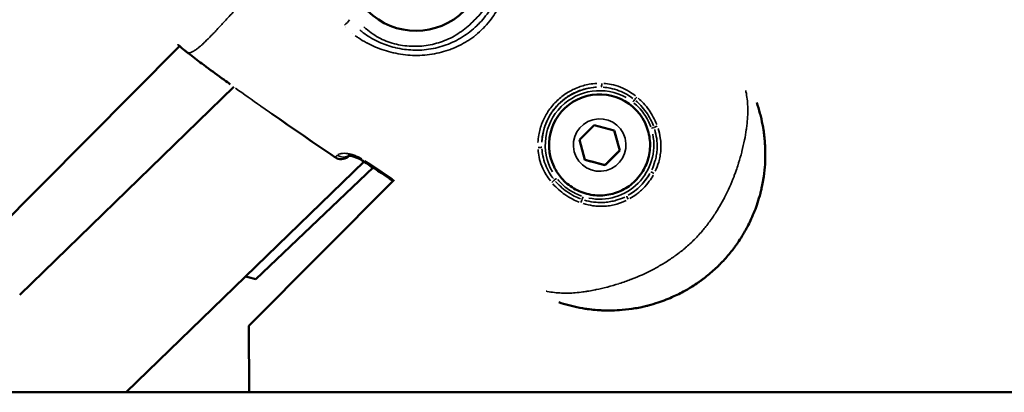
# Model space of a CAD drawing. Units: millimetres. Extents: x -893 to 37951, y 5 to 24985.
# Drawn here: x 10825 to 10961, y 5325 to 5376 of the extents above; entities that cross this region are included whole.
import ezdxf

# ---------------------------------------------------------------- set-up
doc = ezdxf.new("R2010")
doc.units = ezdxf.units.MM
doc.header["$MEASUREMENT"] = 0
doc.layers.add('Visible (ISO)', color=7, linetype='Continuous', lineweight=50)
doc.layers.add('Visible Narrow (ISO)', color=7, linetype='Continuous', lineweight=35)

msp = doc.modelspace()

# ---------------------------------------------------------------- linework, layer by layer
at = {"layer": 'Visible (ISO)'}
for p, q in [((10847.12, 5372.59), (10799.36, 5324.61)), ((10885.7, 5372.6), (10885.7, 5372.6)), ((10854.63, 5366.95), (10824.95, 5338.13)), ((10902.54, 5359.63), (10904.57, 5361.67)), ((10904.57, 5361.67), (10907.36, 5360.93)), ((10911.62, 5361.96), (10911.62, 5361.96)), ((10907.36, 5360.93), (10908.12, 5358.15)), ((10903.29, 5356.84), (10902.54, 5359.63)), ((10908.12, 5358.15), (10906.08, 5356.1)), ((10908.11, 5358.16), (10908.12, 5358.15)), ((10872.67, 5356.6), (10839.73, 5324.61)), ((10906.08, 5356.1), (10903.29, 5356.84)), ((10906.08, 5356.11), (10906.08, 5356.1)), ((10873.94, 5355.77), (10857.68, 5340.3)), ((10899.02, 5355.84), (10899.02, 5355.85)), ((10876.86, 5354.06), (10856.73, 5333.84)), ((10856.73, 5333.84), (10856.75, 5324.61)), ((10734.3, 5324.61), (11036.75, 5324.61))]:
    msp.add_line(p, q, dxfattribs=at)
for centre, radius, start, end in [((10848.79, 5373.15), 1.5, 231.0088, 232.9841), ((10869.5, 5358.44), 1.5, 235.6647, 307.6196), ((10852.02, 5321.12), 20, 73.5704, 77.7616)]:
    msp.add_arc(centre, radius, start, end, dxfattribs=at)
msp.add_ellipse((10879.87, 5384.23), major_axis=(6.7, 6.73), ratio=0.999992, dxfattribs=at)
for centre, major_axis, ratio, start_param, end_param in [((10848.79, 5373.15), (-0.9, -1.2), 0.004112, 0, 0.009472), ((10905.32, 5358.91), (-6.3, -3.06), 0.999989, 3.141593, 6.283185), ((10869.5, 5358.44), (1.06, -1.06), 0.999463, 6.15205, 6.283185)]:
    msp.add_ellipse(centre, major_axis=major_axis, ratio=ratio, start_param=start_param, end_param=end_param, dxfattribs=at)
for points in [[(10847.84, 5371.99), (10847.61, 5372.17), (10847.29, 5372.44), (10846.9, 5372.78)], [(10850.21, 5370.18), (10849.58, 5370.66), (10848.95, 5371.15), (10848.32, 5371.63)], [(10868.65, 5357.2), (10865.73, 5359.2), (10862.8, 5361.2), (10859.89, 5363.23)], [(10876.71, 5353.91), (10875.31, 5354.86), (10873.9, 5355.8), (10872.48, 5356.72)]]:
    msp.add_open_spline(points, degree=3, dxfattribs=at)
for points, knots in [([(10847.88, 5371.96), (10847.93, 5371.92), (10847.97, 5371.89), (10848.02, 5371.85), (10848.06, 5371.82), (10848.1, 5371.79), (10848.14, 5371.76), (10848.2, 5371.72), (10848.26, 5371.67), (10848.32, 5371.63)], [0, 0, 0, 0, 0.0001710717, 0.0001710717, 0.0001710717, 0.0003242669, 0.0003242669, 0.0003242669, 0.0005440679, 0.0005440679, 0.0005440679, 0.0005440679]), ([(10850.21, 5370.18), (10850.38, 5370.06), (10850.54, 5369.94), (10850.7, 5369.82), (10850.74, 5369.79), (10850.77, 5369.77), (10850.8, 5369.74), (10851.61, 5369.14), (10852.42, 5368.55), (10853.24, 5367.96), (10853.26, 5367.94), (10853.29, 5367.92), (10853.32, 5367.9), (10853.59, 5367.7), (10853.87, 5367.5), (10854.14, 5367.3)], [0.002383078, 0.002383078, 0.002383078, 0.002383078, 0.002994047, 0.002994047, 0.002994047, 0.003118417, 0.003118417, 0.003118417, 0.006136124, 0.006136124, 0.006136124, 0.006235418, 0.006235418, 0.006235418, 0.007256344, 0.007256344, 0.007256344, 0.007256344]), ([(10927.1, 5364.78), (10927.26, 5364.29), (10927.42, 5363.8), (10927.55, 5363.29), (10927.62, 5363.04), (10927.68, 5362.78), (10927.74, 5362.51), (10927.86, 5362.01), (10927.96, 5361.49), (10928.04, 5360.96), (10928.07, 5360.77), (10928.1, 5360.58), (10928.12, 5360.39), (10928.13, 5360.31), (10928.14, 5360.23), (10928.15, 5360.15), (10928.18, 5359.87), (10928.21, 5359.59), (10928.23, 5359.31), (10928.24, 5359.16), (10928.25, 5359), (10928.26, 5358.85), (10928.28, 5358.43), (10928.29, 5358.02), (10928.29, 5357.6), (10928.29, 5357.49), (10928.29, 5357.38), (10928.29, 5357.28), (10928.28, 5356.8), (10928.26, 5356.32), (10928.22, 5355.84), (10928.17, 5355.25), (10928.1, 5354.66), (10928, 5354.07), (10927.99, 5354.06), (10927.99, 5354.04), (10927.99, 5354.03), (10927.94, 5353.73), (10927.88, 5353.42), (10927.82, 5353.12), (10927.77, 5352.9), (10927.72, 5352.67), (10927.66, 5352.45), (10927.64, 5352.37), (10927.62, 5352.29), (10927.6, 5352.21), (10927.48, 5351.76), (10927.35, 5351.31), (10927.21, 5350.86), (10926.96, 5350.11), (10926.67, 5349.38), (10926.34, 5348.65), (10926.21, 5348.36), (10926.07, 5348.07), (10925.92, 5347.78), (10925.77, 5347.49), (10925.62, 5347.21), (10925.47, 5346.93), (10925.34, 5346.72), (10925.22, 5346.51), (10925.09, 5346.3), (10924.88, 5345.96), (10924.67, 5345.63), (10924.44, 5345.3), (10924.35, 5345.17), (10924.25, 5345.03), (10924.16, 5344.9), (10924.06, 5344.77), (10923.97, 5344.64), (10923.87, 5344.52), (10923.68, 5344.26), (10923.48, 5344.01), (10923.27, 5343.76), (10922.86, 5343.27), (10922.43, 5342.79), (10921.97, 5342.33), (10921.96, 5342.33), (10921.96, 5342.32), (10921.96, 5342.32), (10921.5, 5341.86), (10921.02, 5341.42), (10920.52, 5341), (10920.27, 5340.8), (10920.02, 5340.59), (10919.76, 5340.4), (10919.64, 5340.31), (10919.52, 5340.22), (10919.4, 5340.13), (10919.26, 5340.02), (10919.12, 5339.92), (10918.98, 5339.83), (10918.71, 5339.64), (10918.44, 5339.46), (10918.17, 5339.29), (10918.11, 5339.25), (10918.05, 5339.22), (10918, 5339.18), (10917.78, 5339.05), (10917.56, 5338.92), (10917.34, 5338.79), (10917.07, 5338.64), (10916.8, 5338.49), (10916.52, 5338.35), (10916.23, 5338.2), (10915.93, 5338.05), (10915.62, 5337.92), (10914.91, 5337.59), (10914.19, 5337.3), (10913.45, 5337.06), (10913, 5336.91), (10912.53, 5336.77), (10912.07, 5336.65), (10912, 5336.63), (10911.93, 5336.61), (10911.86, 5336.6), (10911.63, 5336.54), (10911.39, 5336.48), (10911.16, 5336.43), (10910.85, 5336.37), (10910.55, 5336.31), (10910.25, 5336.26), (10909.65, 5336.16), (10909.05, 5336.08), (10908.46, 5336.03), (10907.98, 5335.99), (10907.51, 5335.97), (10907.04, 5335.96), (10906.93, 5335.95), (10906.81, 5335.95), (10906.69, 5335.95), (10906.41, 5335.95), (10906.12, 5335.96), (10905.83, 5335.97), (10905.71, 5335.97), (10905.59, 5335.98), (10905.47, 5335.98), (10905.3, 5335.99), (10905.14, 5336), (10904.98, 5336.01), (10904.62, 5336.04), (10904.27, 5336.08), (10903.93, 5336.12), (10903.73, 5336.14), (10903.54, 5336.17), (10903.34, 5336.2), (10902.82, 5336.28), (10902.31, 5336.38), (10901.8, 5336.49), (10901.55, 5336.55), (10901.29, 5336.61), (10901.04, 5336.68), (10900.57, 5336.8), (10900.11, 5336.94), (10899.65, 5337.1)], [0.00155622, 0.00155622, 0.00155622, 0.00155622, 0.00337031, 0.00337031, 0.00337031, 0.00430598, 0.00430598, 0.00430598, 0.00610218, 0.00610218, 0.00610218, 0.00674063, 0.00674063, 0.00674063, 0.00700941, 0.00700941, 0.00700941, 0.0079231, 0.0079231, 0.0079231, 0.00842579, 0.00842579, 0.00842579, 0.00976725, 0.00976725, 0.00976725, 0.01011094, 0.01011094, 0.01011094, 0.01163242, 0.01163242, 0.01163242, 0.01348126, 0.01348126, 0.01348126, 0.01351697, 0.01351697, 0.01351697, 0.01446554, 0.01446554, 0.01446554, 0.01516642, 0.01516642, 0.01516642, 0.01541704, 0.01541704, 0.01541704, 0.01685157, 0.01685157, 0.01685157, 0.01924804, 0.01924804, 0.01924804, 0.02022189, 0.02022189, 0.02022189, 0.02117484, 0.02117484, 0.02117484, 0.02190705, 0.02190705, 0.02190705, 0.02310615, 0.02310615, 0.02310615, 0.0235922, 0.0235922, 0.0235922, 0.02407272, 0.02407272, 0.02407272, 0.02503992, 0.02503992, 0.02503992, 0.02696252, 0.02696252, 0.02696252, 0.02697624, 0.02697624, 0.02697624, 0.02891275, 0.02891275, 0.02891275, 0.0298802, 0.0298802, 0.0298802, 0.03033283, 0.03033283, 0.03033283, 0.03084705, 0.03084705, 0.03084705, 0.03181345, 0.03181345, 0.03181345, 0.03201799, 0.03201799, 0.03201799, 0.03277939, 0.03277939, 0.03277939, 0.03370315, 0.03370315, 0.03370315, 0.03470615, 0.03470615, 0.03470615, 0.03707346, 0.03707346, 0.03707346, 0.03853635, 0.03853635, 0.03853635, 0.03875862, 0.03875862, 0.03875862, 0.03948832, 0.03948832, 0.03948832, 0.04043628, 0.04043628, 0.04043628, 0.04231975, 0.04231975, 0.04231975, 0.04381409, 0.04381409, 0.04381409, 0.04418488, 0.04418488, 0.04418488, 0.04511003, 0.04511003, 0.04511003, 0.04549925, 0.04549925, 0.04549925, 0.04602906, 0.04602906, 0.04602906, 0.04718441, 0.04718441, 0.04718441, 0.04784722, 0.04784722, 0.04784722, 0.04963914, 0.04963914, 0.04963914, 0.05055472, 0.05055472, 0.05055472, 0.05225521, 0.05225521, 0.05225521, 0.05225521]), ([(10911.62, 5361.96), (10911.94, 5361.29), (10912.16, 5360.56), (10912.36, 5359.08), (10912.34, 5358.33), (10912.06, 5356.86), (10911.8, 5356.15), (10911.07, 5354.84), (10910.61, 5354.25), (10909.51, 5353.24), (10908.87, 5352.82), (10907.51, 5352.21), (10906.78, 5352.01), (10905.3, 5351.86), (10904.54, 5351.9), (10903.08, 5352.23), (10902.38, 5352.51), (10901.1, 5353.27), (10900.52, 5353.75), (10899.63, 5354.78), (10899.29, 5355.29), (10899.02, 5355.84)], [2.953601, 2.953601, 2.953601, 2.953601, 3.273599, 3.273599, 3.593597, 3.593597, 3.913596, 3.913596, 4.233597, 4.233597, 4.553599, 4.553599, 4.873602, 4.873602, 5.193603, 5.193603, 5.513604, 5.513604, 5.833603, 5.833603, 6.095194, 6.095194, 6.095194, 6.095194]), ([(10872.48, 5356.72), (10872.34, 5356.82), (10872.19, 5356.9), (10871.87, 5357.06), (10871.71, 5357.13), (10871.38, 5357.25), (10871.2, 5357.3), (10870.88, 5357.37), (10870.73, 5357.39), (10870.57, 5357.4), (10870.53, 5357.4), (10870.48, 5357.39), (10870.46, 5357.39), (10870.45, 5357.39), (10870.45, 5357.39), (10870.45, 5357.39)], [0, 0, 0, 0, 0.0519411, 0.0519411, 0.1090644, 0.1090644, 0.1757477, 0.1757477, 0.2507573, 0.2507573, 0.2861728, 0.2861728, 0.3158937, 0.3158937, 0.3244447, 0.3244447, 0.3244447, 0.3244447]), ([(10870.58, 5357.4), (10870.58, 5357.4), (10870.58, 5357.4), (10870.58, 5357.39), (10870.57, 5357.39), (10870.57, 5357.38), (10870.56, 5357.38)], [0.0011326968, 0.0011326968, 0.0011326968, 0.0011326968, 0.0011485092, 0.0011485092, 0.0011485092, 0.0015373632, 0.0015373632, 0.0015373632, 0.0015373632])]:
    msp.add_open_spline(points, degree=3, knots=knots, dxfattribs=at)
for points, weights in [([(10908.11, 5358.16), (10907.74, 5359.55), (10907.36, 5360.93)], [1, 1.15421197814, 1.00097403463]), ([(10906.08, 5356.11), (10907.09, 5357.14), (10908.11, 5358.16)], [1, 1.15470053838, 1]), ([(10903.29, 5356.85), (10904.68, 5356.48), (10906.08, 5356.11)], [1.0002404738, 1.15458020788, 1])]:
    msp.add_rational_spline(points, weights, degree=2, dxfattribs=at)
at = {"layer": 'Visible Narrow (ISO)'}
for p, q in [((10872.33, 5373.46), (10872.33, 5373.46)), ((10873.28, 5372.93), (10873.28, 5372.93)), ((10883.61, 5372.62), (10883.61, 5372.62)), ((10882.56, 5371.57), (10882.56, 5371.57))]:
    msp.add_line(p, q, dxfattribs=at)
msp.add_arc((10905.32, 5358.91), 7.52, 258.6365, 11.5697, dxfattribs=at)
for centre, major_axis, ratio, start_param, end_param in [((10869.97, 5375.81), (-0.756, -0.654), 0.207149, 1.371234, 2.519818), ((10869.4, 5373.55), (0.75, 1.66), 0.999923, 0.000004, 0.000076), ((10869.4, 5373.55), (1.61, 0.85), 0.999942, 0.000004, 0.000075), ((10869.39, 5373.56), (-0.03, -2.82), 0.999978, 1.570772, 1.570795), ((10848.79, 5373.15), (-0.94, -1.17), 0.958838, 0.00179, 0.034004), ((10905.32, 5358.91), (4.59, 5.96), 0.999994, 0.144431, 2.744182), ((10905.57, 5367.42), (-0.017, -0.5), 0.126905, 0.111145, 1.552598), ((10905.32, 5358.9), (-8.01, -0.27), 0.999993, 4.730815, 6.201482), ((10905.32, 5358.9), (6.3, 3.06), 0.999989, 0.15708, 2.984513), ((10909.91, 5364.86), (0.305, 0.396), 0.004133, 0.675417, 1.521719), ((10910.4, 5365.5), (-0.322, -0.383), 0.062439, 0.687085, 1.717925), ((10912.48, 5361.21), (-0.476, -0.153), 0.004573, 3.810991, 4.66556), ((10913.25, 5361.46), (-0.469, -0.172), 0.051372, 4.583931, 5.603671), ((10869.74, 5358.67), (1.05, -1.07), 0.929577, 4.965729, 5.984545), ((10869.49, 5358.45), (1.06, -1.06), 0.001521, 5.454919, 5.45493), ((10896.81, 5358.61), (0.5, 0.019), 0.129021, 4.728196, 6.169787), ((10869.5, 5358.44), (-0.85, -1.24), 0.004009, 0.00136, 0.025843), ((10869.5, 5358.44), (0.92, -1.19), 0.999444, 5.090144, 6.220394), ((10873.3, 5357.98), (-0.82, -1.26), 0.003959, 0.023825, 0.452679), ((10873.28, 5358.03), (0.82, 1.26), 0.003959, 3.573147, 3.573158), ((10905.32, 5358.9), (-3.74, -7.09), 0.999997, 1.005025, 1.541019), ((10912.85, 5354.93), (-0.443, 0.232), 0.072178, 4.747125, 6.165647), ((10898.75, 5353.79), (-0.381, -0.324), 0.062562, 1.420597, 2.451451), ((10899.39, 5354.29), (-0.395, -0.307), 0.004517, 4.758445, 5.604727), ((10902.79, 5350.97), (-0.171, -0.47), 0.052558, 3.823954, 4.843785), ((10903.04, 5351.74), (0.151, 0.476), 0.003181, 1.61492, 2.469411), ((10909.32, 5351.39), (-0.234, 0.442), 0.074931, 0.118441, 1.536979)]:
    msp.add_ellipse(centre, major_axis=major_axis, ratio=ratio, start_param=start_param, end_param=end_param, dxfattribs=at)
msp.add_ellipse((10905.33, 5358.89), major_axis=(3.52, 0.95), ratio=0.99999, dxfattribs=at)
for points, knots in [([(10848.41, 5371.66), (10848.42, 5371.66), (10848.43, 5371.67), (10848.44, 5371.67), (10848.45, 5371.67), (10848.46, 5371.67), (10848.48, 5371.67), (10848.49, 5371.68), (10848.51, 5371.68), (10848.53, 5371.68), (10848.54, 5371.69), (10848.56, 5371.69), (10848.57, 5371.69), (10848.59, 5371.7), (10848.61, 5371.71), (10848.64, 5371.72), (10848.65, 5371.72), (10848.67, 5371.73), (10848.68, 5371.73), (10848.71, 5371.74), (10848.74, 5371.75), (10848.77, 5371.76), (10848.82, 5371.78), (10848.87, 5371.81), (10848.92, 5371.84), (10848.94, 5371.84), (10848.95, 5371.85), (10848.97, 5371.86), (10849.01, 5371.88), (10849.05, 5371.9), (10849.09, 5371.93), (10849.2, 5372), (10849.33, 5372.08), (10849.46, 5372.18), (10849.54, 5372.24), (10849.63, 5372.31), (10849.71, 5372.38), (10849.77, 5372.42), (10849.83, 5372.47), (10849.89, 5372.52), (10849.91, 5372.54), (10849.92, 5372.55), (10849.93, 5372.56), (10849.97, 5372.59), (10850.01, 5372.62), (10850.05, 5372.66), (10850.09, 5372.69), (10850.12, 5372.73), (10850.16, 5372.76), (10850.23, 5372.82), (10850.3, 5372.89), (10850.38, 5372.96), (10850.47, 5373.04), (10850.56, 5373.13), (10850.65, 5373.22), (10850.92, 5373.47), (10851.2, 5373.76), (10851.51, 5374.08), (10851.59, 5374.16), (10851.68, 5374.25), (10851.77, 5374.34), (10852.1, 5374.69), (10852.45, 5375.07), (10852.82, 5375.47), (10852.9, 5375.55), (10852.99, 5375.64), (10853.07, 5375.73), (10853.46, 5376.15), (10853.86, 5376.59), (10854.29, 5377.05), (10854.38, 5377.14), (10854.47, 5377.24), (10854.57, 5377.34), (10854.78, 5377.56), (10854.99, 5377.8), (10855.22, 5378.03), (10855.34, 5378.17), (10855.49, 5378.32), (10855.6, 5378.43), (10855.65, 5378.49), (10855.71, 5378.56), (10855.77, 5378.62), (10855.82, 5378.66), (10855.86, 5378.71), (10855.9, 5378.75), (10855.98, 5378.83), (10856.05, 5378.91), (10856.13, 5379), (10856.61, 5379.49), (10857.1, 5380), (10857.61, 5380.52), (10857.62, 5380.53), (10857.63, 5380.53), (10857.63, 5380.54), (10858.15, 5381.07), (10858.68, 5381.6), (10859.23, 5382.15), (10859.29, 5382.21), (10859.34, 5382.27), (10859.4, 5382.33), (10860.44, 5383.37), (10861.54, 5384.45), (10862.68, 5385.58), (10862.82, 5385.72), (10862.97, 5385.86), (10863.11, 5386), (10863.58, 5386.46), (10864.05, 5386.93), (10864.54, 5387.4), (10864.69, 5387.55), (10864.84, 5387.7), (10864.99, 5387.85), (10865.6, 5388.45), (10866.23, 5389.08), (10866.86, 5389.72), (10867.47, 5390.33), (10868.09, 5390.96), (10868.73, 5391.62), (10868.78, 5391.67), (10868.84, 5391.73), (10868.89, 5391.79)], [0.0950057, 0.0950057, 0.0950057, 0.0950057, 0.100267, 0.100267, 0.100267, 0.1069135, 0.1069135, 0.1069135, 0.1158502, 0.1158502, 0.1158502, 0.1217983, 0.1217983, 0.1217983, 0.1314752, 0.1314752, 0.1314752, 0.136683, 0.136683, 0.136683, 0.1466662, 0.1466662, 0.1466662, 0.1619075, 0.1619075, 0.1619075, 0.1664526, 0.1664526, 0.1664526, 0.1770924, 0.1770924, 0.1770924, 0.2075249, 0.2075249, 0.2075249, 0.2259917, 0.2259917, 0.2259917, 0.2380834, 0.2380834, 0.2380834, 0.2408765, 0.2408765, 0.2408765, 0.2483188, 0.2483188, 0.2483188, 0.2557612, 0.2557612, 0.2557612, 0.2692616, 0.2692616, 0.2692616, 0.2855308, 0.2855308, 0.2855308, 0.3321548, 0.3321548, 0.3321548, 0.3450699, 0.3450699, 0.3450699, 0.3939725, 0.3939725, 0.3939725, 0.404609, 0.404609, 0.404609, 0.4539539, 0.4539539, 0.4539539, 0.4641481, 0.4641481, 0.4641481, 0.4877859, 0.4877859, 0.4877859, 0.50136, 0.50136, 0.50136, 0.5088024, 0.5088024, 0.5088024, 0.514106, 0.514106, 0.514106, 0.5236872, 0.5236872, 0.5236872, 0.5824684, 0.5824684, 0.5824684, 0.5832263, 0.5832263, 0.5832263, 0.6427654, 0.6427654, 0.6427654, 0.6490612, 0.6490612, 0.6490612, 0.7618436, 0.7618436, 0.7618436, 0.7757105, 0.7757105, 0.7757105, 0.8213827, 0.8213827, 0.8213827, 0.8355227, 0.8355227, 0.8355227, 0.8927879, 0.8927879, 0.8927879, 0.9475785, 0.9475785, 0.9475785, 0.9523687, 0.9523687, 0.9523687, 0.9523687]), ([(10890.01, 5392.7), (10890.11, 5392.57), (10890.21, 5392.43), (10890.3, 5392.3), (10890.31, 5392.29), (10890.31, 5392.28), (10890.32, 5392.27), (10890.56, 5391.92), (10890.78, 5391.55), (10890.99, 5391.17), (10891, 5391.16), (10891.01, 5391.14), (10891.01, 5391.13), (10891.22, 5390.75), (10891.4, 5390.37), (10891.57, 5389.98), (10891.57, 5389.96), (10891.58, 5389.94), (10891.59, 5389.93), (10891.93, 5389.13), (10892.19, 5388.32), (10892.39, 5387.48), (10892.4, 5387.45), (10892.4, 5387.43), (10892.41, 5387.4), (10892.51, 5386.99), (10892.58, 5386.58), (10892.64, 5386.16), (10892.65, 5386.14), (10892.65, 5386.11), (10892.66, 5386.08), (10892.71, 5385.67), (10892.75, 5385.25), (10892.77, 5384.84), (10892.78, 5384.81), (10892.78, 5384.78), (10892.78, 5384.76), (10892.82, 5383.9), (10892.77, 5383.04), (10892.65, 5382.18), (10892.64, 5382.16), (10892.64, 5382.13), (10892.64, 5382.11), (10892.57, 5381.69), (10892.49, 5381.27), (10892.39, 5380.86), (10892.38, 5380.84), (10892.37, 5380.82), (10892.37, 5380.8), (10892.26, 5380.39), (10892.14, 5379.99), (10892, 5379.59), (10891.99, 5379.57), (10891.98, 5379.55), (10891.97, 5379.53), (10891.83, 5379.14), (10891.67, 5378.75), (10891.49, 5378.37), (10891.48, 5378.35), (10891.47, 5378.33), (10891.46, 5378.3), (10891.27, 5377.93), (10891.07, 5377.56), (10890.85, 5377.2), (10890.84, 5377.18), (10890.82, 5377.16), (10890.81, 5377.13), (10890.59, 5376.77), (10890.35, 5376.43), (10890.09, 5376.1), (10889.8, 5375.73), (10889.5, 5375.39), (10889.17, 5375.06), (10889.17, 5375.05), (10889.16, 5375.05), (10889.16, 5375.04), (10888.85, 5374.73), (10888.51, 5374.42), (10888.16, 5374.14), (10888.15, 5374.13), (10888.14, 5374.12), (10888.13, 5374.11), (10887.79, 5373.84), (10887.44, 5373.59), (10887.08, 5373.36), (10887.06, 5373.35), (10887.05, 5373.34), (10887.03, 5373.33), (10886.67, 5373.11), (10886.3, 5372.9), (10885.92, 5372.71), (10885.9, 5372.7), (10885.88, 5372.69), (10885.87, 5372.68), (10885.48, 5372.49), (10885.09, 5372.32), (10884.69, 5372.17), (10884.67, 5372.17), (10884.65, 5372.16), (10884.64, 5372.15), (10883.82, 5371.85), (10882.97, 5371.63), (10882.11, 5371.49), (10882.09, 5371.48), (10882.07, 5371.48), (10882.05, 5371.48), (10881.63, 5371.41), (10881.2, 5371.36), (10880.77, 5371.34), (10880.75, 5371.34), (10880.73, 5371.34), (10880.71, 5371.34), (10880.29, 5371.31), (10879.86, 5371.31), (10879.44, 5371.32), (10879.42, 5371.33), (10879.39, 5371.33), (10879.37, 5371.33), (10878.95, 5371.35), (10878.53, 5371.38), (10878.11, 5371.44), (10878.09, 5371.44), (10878.06, 5371.44), (10878.04, 5371.45), (10877.62, 5371.51), (10877.2, 5371.58), (10876.79, 5371.68), (10876.76, 5371.68), (10876.74, 5371.69), (10876.72, 5371.69), (10875.87, 5371.89), (10875.04, 5372.15), (10874.25, 5372.48), (10874.23, 5372.49), (10874.21, 5372.5), (10874.19, 5372.51), (10873.8, 5372.67), (10873.42, 5372.85), (10873.04, 5373.06), (10873.02, 5373.06), (10873.01, 5373.07), (10873, 5373.08), (10872.62, 5373.28), (10872.25, 5373.5), (10871.89, 5373.74), (10871.88, 5373.75), (10871.87, 5373.76), (10871.87, 5373.76), (10871.73, 5373.86), (10871.59, 5373.95), (10871.46, 5374.05)], [0.00216448, 0.00216448, 0.00216448, 0.00216448, 0.00267134, 0.00267134, 0.00267134, 0.0027056, 0.0027056, 0.0027056, 0.004009, 0.004009, 0.004009, 0.0040584, 0.0040584, 0.0040584, 0.00534905, 0.00534905, 0.00534905, 0.0054112, 0.0054112, 0.0054112, 0.00803928, 0.00803928, 0.00803928, 0.0081168, 0.0081168, 0.0081168, 0.00938914, 0.00938914, 0.00938914, 0.0094696, 0.0094696, 0.0094696, 0.01074239, 0.01074239, 0.01074239, 0.0108224, 0.0108224, 0.0108224, 0.01345543, 0.01345543, 0.01345543, 0.013528, 0.013528, 0.013528, 0.01481114, 0.01481114, 0.01481114, 0.0148808, 0.0148808, 0.0148808, 0.01616229, 0.01616229, 0.01616229, 0.0162336, 0.0162336, 0.0162336, 0.01750885, 0.01750885, 0.01750885, 0.0175864, 0.0175864, 0.0175864, 0.01885671, 0.01885671, 0.01885671, 0.0189392, 0.0189392, 0.0189392, 0.02022152, 0.02022152, 0.02022152, 0.02162903, 0.02162903, 0.02162903, 0.0216448, 0.0216448, 0.0216448, 0.0229976, 0.0229976, 0.0229976, 0.02304449, 0.02304449, 0.02304449, 0.0243504, 0.0243504, 0.0243504, 0.0244106, 0.0244106, 0.0244106, 0.0257032, 0.0257032, 0.0257032, 0.02576066, 0.02576066, 0.02576066, 0.027056, 0.027056, 0.027056, 0.02710907, 0.02710907, 0.02710907, 0.0297616, 0.0297616, 0.0297616, 0.02981721, 0.02981721, 0.02981721, 0.0311144, 0.0311144, 0.0311144, 0.03117621, 0.03117621, 0.03117621, 0.0324672, 0.0324672, 0.0324672, 0.03253432, 0.03253432, 0.03253432, 0.03382, 0.03382, 0.03382, 0.03388941, 0.03388941, 0.03388941, 0.0351728, 0.0351728, 0.0351728, 0.03524084, 0.03524084, 0.03524084, 0.0378784, 0.0378784, 0.0378784, 0.03793427, 0.03793427, 0.03793427, 0.0392312, 0.0392312, 0.0392312, 0.03927615, 0.03927615, 0.03927615, 0.040584, 0.040584, 0.040584, 0.0406153, 0.0406153, 0.0406153, 0.04112512, 0.04112512, 0.04112512, 0.04112512]), ([(10889.22, 5392.07), (10889.33, 5391.95), (10889.44, 5391.82), (10889.54, 5391.68), (10889.56, 5391.66), (10889.57, 5391.64), (10889.59, 5391.62), (10889.84, 5391.28), (10890.08, 5390.93), (10890.3, 5390.57), (10890.5, 5390.23), (10890.68, 5389.89), (10890.85, 5389.54), (10890.86, 5389.52), (10890.87, 5389.49), (10890.88, 5389.46), (10891.05, 5389.11), (10891.2, 5388.75), (10891.33, 5388.38), (10891.33, 5388.35), (10891.34, 5388.33), (10891.35, 5388.3), (10891.48, 5387.93), (10891.59, 5387.56), (10891.69, 5387.18), (10891.69, 5387.15), (10891.7, 5387.13), (10891.7, 5387.11), (10891.8, 5386.71), (10891.88, 5386.31), (10891.94, 5385.9), (10891.99, 5385.5), (10892.03, 5385.1), (10892.05, 5384.71), (10892.05, 5384.69), (10892.05, 5384.68), (10892.05, 5384.66), (10892.08, 5383.84), (10892.03, 5383.02), (10891.89, 5382.2), (10891.89, 5382.2), (10891.89, 5382.2), (10891.89, 5382.19), (10891.82, 5381.78), (10891.74, 5381.37), (10891.63, 5380.98), (10891.52, 5380.57), (10891.38, 5380.18), (10891.23, 5379.79), (10891.08, 5379.41), (10890.91, 5379.03), (10890.72, 5378.66), (10890.53, 5378.29), (10890.32, 5377.93), (10890.09, 5377.58), (10890.09, 5377.57), (10890.08, 5377.56), (10890.08, 5377.56), (10889.85, 5377.21), (10889.6, 5376.87), (10889.33, 5376.55), (10889.08, 5376.23), (10888.8, 5375.94), (10888.52, 5375.65), (10888.51, 5375.64), (10888.51, 5375.64), (10888.51, 5375.64), (10888.22, 5375.35), (10887.92, 5375.07), (10887.6, 5374.81), (10887.28, 5374.54), (10886.94, 5374.29), (10886.59, 5374.06), (10886.24, 5373.82), (10885.88, 5373.61), (10885.51, 5373.41), (10885.14, 5373.22), (10884.76, 5373.05), (10884.37, 5372.89), (10883.98, 5372.74), (10883.59, 5372.61), (10883.19, 5372.5), (10882.79, 5372.38), (10882.38, 5372.29), (10881.96, 5372.22), (10881.96, 5372.22), (10881.95, 5372.22), (10881.94, 5372.22), (10881.53, 5372.15), (10881.11, 5372.1), (10880.7, 5372.07), (10880.3, 5372.05), (10879.9, 5372.04), (10879.5, 5372.06), (10879.48, 5372.06), (10879.46, 5372.06), (10879.44, 5372.06), (10879.04, 5372.08), (10878.65, 5372.11), (10878.26, 5372.16), (10877.85, 5372.22), (10877.44, 5372.29), (10877.04, 5372.39), (10877.01, 5372.4), (10876.98, 5372.4), (10876.95, 5372.41), (10876.58, 5372.5), (10876.22, 5372.61), (10875.86, 5372.73), (10875.82, 5372.75), (10875.78, 5372.76), (10875.75, 5372.77), (10875.39, 5372.9), (10875.04, 5373.04), (10874.7, 5373.2), (10874.66, 5373.21), (10874.63, 5373.23), (10874.59, 5373.25), (10874.22, 5373.42), (10873.85, 5373.62), (10873.5, 5373.83), (10873.17, 5374.03), (10872.85, 5374.24), (10872.54, 5374.47), (10872.52, 5374.49), (10872.49, 5374.52), (10872.46, 5374.54), (10872.33, 5374.64), (10872.2, 5374.74), (10872.07, 5374.85)], [0.00200657, 0.00200657, 0.00200657, 0.00200657, 0.00250822, 0.00250822, 0.00250822, 0.00258852, 0.00258852, 0.00258852, 0.00385461, 0.00385461, 0.00385461, 0.00501643, 0.00501643, 0.00501643, 0.00510625, 0.00510625, 0.00510625, 0.00627054, 0.00627054, 0.00627054, 0.00635155, 0.00635155, 0.00635155, 0.00752465, 0.00752465, 0.00752465, 0.00759034, 0.00759034, 0.00759034, 0.00882928, 0.00882928, 0.00882928, 0.01003286, 0.01003286, 0.01003286, 0.01007866, 0.01007866, 0.01007866, 0.01254108, 0.01254108, 0.01254108, 0.01255454, 0.01255454, 0.01255454, 0.01379518, 0.01379518, 0.01379518, 0.01504929, 0.01504929, 0.01504929, 0.0163034, 0.0163034, 0.0163034, 0.01755751, 0.01755751, 0.01755751, 0.01757996, 0.01757996, 0.01757996, 0.018841, 0.018841, 0.018841, 0.02006572, 0.02006572, 0.02006572, 0.02008144, 0.02008144, 0.02008144, 0.02131344, 0.02131344, 0.02131344, 0.02256625, 0.02256625, 0.02256625, 0.02382805, 0.02382805, 0.02382805, 0.025077, 0.025077, 0.025077, 0.02632454, 0.02632454, 0.02632454, 0.02757024, 0.02757024, 0.02757024, 0.02759037, 0.02759037, 0.02759037, 0.02884448, 0.02884448, 0.02884448, 0.03003911, 0.03003911, 0.03003911, 0.03009858, 0.03009858, 0.03009858, 0.03127837, 0.03127837, 0.03127837, 0.03251295, 0.03251295, 0.03251295, 0.0326068, 0.0326068, 0.0326068, 0.0337431, 0.0337431, 0.0337431, 0.03386091, 0.03386091, 0.03386091, 0.03499934, 0.03499934, 0.03499934, 0.03511502, 0.03511502, 0.03511502, 0.03636912, 0.03636912, 0.03636912, 0.03752118, 0.03752118, 0.03752118, 0.03762323, 0.03762323, 0.03762323, 0.03812487, 0.03812487, 0.03812487, 0.03812487]), ([(10872.63, 5375.3), (10872.74, 5375.19), (10872.86, 5375.09), (10872.98, 5374.99), (10873.58, 5374.47), (10874.23, 5374.04), (10874.94, 5373.68), (10875.3, 5373.5), (10875.66, 5373.34), (10876.03, 5373.21), (10876.4, 5373.07), (10876.78, 5372.96), (10877.16, 5372.87), (10877.54, 5372.78), (10877.93, 5372.71), (10878.32, 5372.66), (10878.71, 5372.61), (10879.11, 5372.58), (10879.51, 5372.58), (10880.3, 5372.57), (10881.08, 5372.64), (10881.85, 5372.79), (10882.24, 5372.87), (10882.63, 5372.96), (10883.01, 5373.08), (10883.38, 5373.2), (10883.75, 5373.33), (10884.11, 5373.49), (10884.48, 5373.64), (10884.83, 5373.81), (10885.17, 5374.01), (10885.51, 5374.2), (10885.85, 5374.42), (10886.17, 5374.65), (10886.5, 5374.88), (10886.8, 5375.12), (10887.1, 5375.38), (10887.39, 5375.64), (10887.68, 5375.91), (10887.95, 5376.19), (10888.23, 5376.46), (10888.5, 5376.75), (10888.76, 5377.05), (10889.01, 5377.34), (10889.26, 5377.65), (10889.49, 5377.98), (10889.95, 5378.63), (10890.33, 5379.31), (10890.64, 5380.04), (10890.79, 5380.4), (10890.92, 5380.77), (10891.04, 5381.15), (10891.15, 5381.53), (10891.25, 5381.91), (10891.32, 5382.3), (10891.47, 5383.07), (10891.54, 5383.86), (10891.53, 5384.65), (10891.52, 5385.05), (10891.49, 5385.44), (10891.44, 5385.84), (10891.39, 5386.23), (10891.32, 5386.61), (10891.22, 5387), (10891.13, 5387.38), (10891.02, 5387.76), (10890.88, 5388.13), (10890.74, 5388.5), (10890.58, 5388.86), (10890.4, 5389.22), (10890.22, 5389.57), (10890.02, 5389.91), (10889.8, 5390.23), (10889.58, 5390.56), (10889.34, 5390.88), (10889.08, 5391.18), (10888.98, 5391.3), (10888.87, 5391.42), (10888.76, 5391.53)], [0.00190926, 0.00190926, 0.00190926, 0.00190926, 0.00238658, 0.00238658, 0.00238658, 0.00477316, 0.00477316, 0.00477316, 0.00596645, 0.00596645, 0.00596645, 0.00715974, 0.00715974, 0.00715974, 0.00835303, 0.00835303, 0.00835303, 0.00954632, 0.00954632, 0.00954632, 0.0119329, 0.0119329, 0.0119329, 0.01312619, 0.01312619, 0.01312619, 0.01431947, 0.01431947, 0.01431947, 0.01551276, 0.01551276, 0.01551276, 0.01670605, 0.01670605, 0.01670605, 0.01789934, 0.01789934, 0.01789934, 0.01909263, 0.01909263, 0.01909263, 0.02028592, 0.02028592, 0.02028592, 0.02147921, 0.02147921, 0.02147921, 0.02386579, 0.02386579, 0.02386579, 0.02505908, 0.02505908, 0.02505908, 0.02625237, 0.02625237, 0.02625237, 0.02863895, 0.02863895, 0.02863895, 0.02983224, 0.02983224, 0.02983224, 0.03102553, 0.03102553, 0.03102553, 0.03221882, 0.03221882, 0.03221882, 0.03341211, 0.03341211, 0.03341211, 0.0346054, 0.0346054, 0.0346054, 0.03579869, 0.03579869, 0.03579869, 0.036276, 0.036276, 0.036276, 0.036276]), ([(10846.86, 5372.82), (10846.88, 5372.81), (10846.89, 5372.79), (10846.91, 5372.78), (10847.11, 5372.61), (10847.28, 5372.45), (10847.44, 5372.32), (10847.45, 5372.32), (10847.46, 5372.31), (10847.46, 5372.3), (10847.61, 5372.18), (10847.73, 5372.08), (10847.84, 5371.99)], [0.024246681, 0.024246681, 0.024246681, 0.024246681, 0.024371669, 0.024371669, 0.024371669, 0.025910065, 0.025910065, 0.025910065, 0.025979108, 0.025979108, 0.025979108, 0.027403749, 0.027403749, 0.027403749, 0.027403749]), ([(10848.41, 5371.56), (10848.55, 5371.45), (10848.68, 5371.35), (10848.81, 5371.25), (10848.85, 5371.22), (10848.89, 5371.19), (10848.94, 5371.15), (10849, 5371.11), (10849.05, 5371.06), (10849.11, 5371.01), (10849.22, 5370.93), (10849.33, 5370.85), (10849.43, 5370.77), (10849.47, 5370.74), (10849.51, 5370.71), (10849.55, 5370.68), (10849.73, 5370.55), (10849.9, 5370.42), (10850.07, 5370.29), (10850.09, 5370.28), (10850.1, 5370.26), (10850.12, 5370.25)], [0.000120498, 0.000120498, 0.000120498, 0.000120498, 0.000619668, 0.000619668, 0.000619668, 0.000780666, 0.000780666, 0.000780666, 0.001006899, 0.001006899, 0.001006899, 0.001408367, 0.001408367, 0.001408367, 0.001559916, 0.001559916, 0.001559916, 0.002207173, 0.002207173, 0.002207173, 0.002263995, 0.002263995, 0.002263995, 0.002263995]), ([(10896.78, 5359.25), (10896.8, 5359.6), (10896.84, 5359.94), (10896.9, 5360.29), (10896.95, 5360.57), (10897.01, 5360.86), (10897.09, 5361.14), (10897.09, 5361.14), (10897.09, 5361.14), (10897.09, 5361.15), (10897.17, 5361.43), (10897.26, 5361.7), (10897.36, 5361.97), (10897.37, 5361.97), (10897.37, 5361.98), (10897.37, 5361.98), (10897.58, 5362.52), (10897.84, 5363.03), (10898.16, 5363.52), (10898.16, 5363.52), (10898.17, 5363.53), (10898.17, 5363.54), (10898.33, 5363.78), (10898.5, 5364.01), (10898.69, 5364.24), (10898.69, 5364.24), (10898.69, 5364.25), (10898.7, 5364.25), (10898.88, 5364.48), (10899.08, 5364.7), (10899.29, 5364.9), (10899.7, 5365.32), (10900.15, 5365.69), (10900.64, 5366.02), (10900.65, 5366.02), (10900.66, 5366.03), (10900.67, 5366.04), (10901.15, 5366.36), (10901.66, 5366.62), (10902.2, 5366.83), (10902.2, 5366.84), (10902.21, 5366.84), (10902.22, 5366.84), (10902.49, 5366.95), (10902.76, 5367.04), (10903.04, 5367.12), (10903.32, 5367.2), (10903.6, 5367.27), (10903.89, 5367.32), (10904.23, 5367.38), (10904.58, 5367.42), (10904.93, 5367.44)], [0.00070373, 0.00070373, 0.00070373, 0.00070373, 0.00175226, 0.00175226, 0.00175226, 0.00262703, 0.00262703, 0.00262703, 0.002639, 0.002639, 0.002639, 0.00350127, 0.00350127, 0.00350127, 0.00351867, 0.00351867, 0.00351867, 0.00525213, 0.00525213, 0.00525213, 0.00527801, 0.00527801, 0.00527801, 0.00613934, 0.00613934, 0.00613934, 0.00615767, 0.00615767, 0.00615767, 0.00703734, 0.00703734, 0.00703734, 0.00879668, 0.00879668, 0.00879668, 0.00882464, 0.00882464, 0.00882464, 0.01055601, 0.01055601, 0.01055601, 0.01057477, 0.01057477, 0.01057477, 0.0114487, 0.0114487, 0.0114487, 0.01231535, 0.01231535, 0.01231535, 0.01337095, 0.01337095, 0.01337095, 0.01337095]), ([(10905.9, 5367.43), (10906.25, 5367.41), (10906.6, 5367.37), (10907.38, 5367.21), (10907.81, 5367.08), (10908.63, 5366.76), (10909.02, 5366.56), (10909.7, 5366.15), (10910, 5365.95), (10910.28, 5365.73)], [0.000266671, 0.000266671, 0.000266671, 0.000266671, 0.001333354, 0.001333354, 0.002666707, 0.002666707, 0.004000061, 0.004000061, 0.005066743, 0.005066743, 0.005066743, 0.005066743]), ([(10854.86, 5366.79), (10856.02, 5365.96), (10857.18, 5365.13), (10858.34, 5364.31), (10858.36, 5364.3), (10858.37, 5364.29), (10858.39, 5364.28), (10861.55, 5362.06), (10864.73, 5359.88), (10867.92, 5357.7)], [0.0081404, 0.0081404, 0.0081404, 0.0081404, 0.01241179, 0.01241179, 0.01241179, 0.01246942, 0.01246942, 0.01246942, 0.02405337, 0.02405337, 0.02405337, 0.02405337]), ([(10904.9, 5366.91), (10904.57, 5366.9), (10904.25, 5366.86), (10903.93, 5366.8), (10903.66, 5366.76), (10903.39, 5366.7), (10903.13, 5366.62), (10902.86, 5366.55), (10902.6, 5366.46), (10902.35, 5366.36), (10901.84, 5366.16), (10901.35, 5365.91), (10900.89, 5365.61), (10900.43, 5365.31), (10900.01, 5364.96), (10899.62, 5364.57), (10899.43, 5364.38), (10899.25, 5364.18), (10899.07, 5363.96), (10898.9, 5363.75), (10898.74, 5363.52), (10898.59, 5363.29), (10898.29, 5362.83), (10898.04, 5362.35), (10897.85, 5361.84), (10897.75, 5361.59), (10897.66, 5361.32), (10897.59, 5361.06), (10897.52, 5360.79), (10897.46, 5360.53), (10897.41, 5360.26), (10897.36, 5359.94), (10897.32, 5359.61), (10897.31, 5359.29)], [0.00065753, 0.00065753, 0.00065753, 0.00065753, 0.00164382, 0.00164382, 0.00164382, 0.00246617, 0.00246617, 0.00246617, 0.00328764, 0.00328764, 0.00328764, 0.00493146, 0.00493146, 0.00493146, 0.00657528, 0.00657528, 0.00657528, 0.00739719, 0.00739719, 0.00739719, 0.00821904, 0.00821904, 0.00821904, 0.00986275, 0.00986275, 0.00986275, 0.01068467, 0.01068467, 0.01068467, 0.01150661, 0.01150661, 0.01150661, 0.01249303, 0.01249303, 0.01249303, 0.01249303]), ([(10897.93, 5338.63), (10897.98, 5338.62), (10898.02, 5338.61), (10898.07, 5338.6), (10898.72, 5338.47), (10899.37, 5338.39), (10900.06, 5338.37), (10900.23, 5338.36), (10900.4, 5338.36), (10900.57, 5338.36), (10900.87, 5338.36), (10901.17, 5338.37), (10901.47, 5338.38), (10901.62, 5338.39), (10901.78, 5338.4), (10901.93, 5338.41), (10902.29, 5338.44), (10902.65, 5338.48), (10903.02, 5338.53), (10903.13, 5338.54), (10903.25, 5338.56), (10903.37, 5338.58), (10903.52, 5338.6), (10903.68, 5338.63), (10903.83, 5338.65), (10904.11, 5338.7), (10904.39, 5338.75), (10904.67, 5338.81), (10904.73, 5338.82), (10904.8, 5338.84), (10904.86, 5338.85), (10905.35, 5338.95), (10905.85, 5339.07), (10906.35, 5339.2), (10906.37, 5339.2), (10906.38, 5339.21), (10906.4, 5339.21), (10906.92, 5339.35), (10907.45, 5339.5), (10907.98, 5339.67), (10908, 5339.68), (10908.02, 5339.68), (10908.04, 5339.69), (10908.32, 5339.78), (10908.6, 5339.87), (10908.88, 5339.97), (10909.11, 5340.05), (10909.35, 5340.14), (10909.58, 5340.23), (10909.63, 5340.25), (10909.67, 5340.26), (10909.72, 5340.28), (10910.74, 5340.68), (10911.76, 5341.13), (10912.75, 5341.65), (10912.8, 5341.68), (10912.86, 5341.71), (10912.91, 5341.74), (10913.37, 5341.99), (10913.83, 5342.25), (10914.29, 5342.53), (10914.33, 5342.56), (10914.37, 5342.58), (10914.41, 5342.61), (10914.65, 5342.76), (10914.89, 5342.92), (10915.13, 5343.08), (10915.35, 5343.22), (10915.56, 5343.37), (10915.77, 5343.52), (10915.79, 5343.54), (10915.81, 5343.55), (10915.83, 5343.56), (10916.06, 5343.73), (10916.28, 5343.9), (10916.51, 5344.07), (10916.73, 5344.24), (10916.95, 5344.42), (10917.16, 5344.6), (10917.17, 5344.61), (10917.18, 5344.61), (10917.19, 5344.62), (10917.63, 5344.99), (10918.05, 5345.38), (10918.46, 5345.79), (10918.48, 5345.81), (10918.49, 5345.82), (10918.51, 5345.84), (10918.91, 5346.24), (10919.29, 5346.66), (10919.65, 5347.1), (10919.67, 5347.12), (10919.69, 5347.15), (10919.71, 5347.17), (10919.87, 5347.36), (10920.03, 5347.56), (10920.18, 5347.75), (10920.35, 5347.98), (10920.52, 5348.2), (10920.68, 5348.43), (10920.72, 5348.48), (10920.76, 5348.53), (10920.8, 5348.59), (10921.09, 5349), (10921.36, 5349.42), (10921.63, 5349.84), (10921.68, 5349.92), (10921.72, 5350), (10921.77, 5350.08), (10922.03, 5350.5), (10922.27, 5350.92), (10922.5, 5351.35), (10922.54, 5351.44), (10922.59, 5351.53), (10922.64, 5351.63), (10923.14, 5352.58), (10923.57, 5353.56), (10923.95, 5354.54), (10923.98, 5354.63), (10924.01, 5354.71), (10924.04, 5354.8), (10924.11, 5354.99), (10924.18, 5355.18), (10924.25, 5355.37), (10924.35, 5355.66), (10924.44, 5355.94), (10924.53, 5356.22), (10924.55, 5356.28), (10924.57, 5356.34), (10924.59, 5356.41), (10924.75, 5356.92), (10924.89, 5357.42), (10925.02, 5357.92), (10925.03, 5357.94), (10925.03, 5357.97), (10925.04, 5357.99), (10925.18, 5358.54), (10925.3, 5359.08), (10925.41, 5359.61), (10925.51, 5360.08), (10925.59, 5360.55), (10925.65, 5361.01), (10925.67, 5361.09), (10925.68, 5361.17), (10925.69, 5361.26), (10925.72, 5361.53), (10925.75, 5361.79), (10925.78, 5362.05), (10925.79, 5362.18), (10925.8, 5362.31), (10925.81, 5362.44), (10925.82, 5362.57), (10925.83, 5362.69), (10925.83, 5362.82), (10925.85, 5363.15), (10925.86, 5363.47), (10925.86, 5363.78), (10925.86, 5363.94), (10925.86, 5364.09), (10925.85, 5364.24), (10925.83, 5364.94), (10925.75, 5365.61), (10925.61, 5366.27), (10925.6, 5366.34), (10925.58, 5366.41), (10925.57, 5366.47)], [0.00341354, 0.00341354, 0.00341354, 0.00341354, 0.00362728, 0.00362728, 0.00362728, 0.00653853, 0.00653853, 0.00653853, 0.00725455, 0.00725455, 0.00725455, 0.00846264, 0.00846264, 0.00846264, 0.00906819, 0.00906819, 0.00906819, 0.01044486, 0.01044486, 0.01044486, 0.01088183, 0.01088183, 0.01088183, 0.01145146, 0.01145146, 0.01145146, 0.01245952, 0.01245952, 0.01245952, 0.01269547, 0.01269547, 0.01269547, 0.01445042, 0.01445042, 0.01445042, 0.01450911, 0.01450911, 0.01450911, 0.01632275, 0.01632275, 0.01632275, 0.01639413, 0.01639413, 0.01639413, 0.01734876, 0.01734876, 0.01734876, 0.01813639, 0.01813639, 0.01813639, 0.01829241, 0.01829241, 0.01829241, 0.02176366, 0.02176366, 0.02176366, 0.02195051, 0.02195051, 0.02195051, 0.0235773, 0.0235773, 0.0235773, 0.0237218, 0.0237218, 0.0237218, 0.02459374, 0.02459374, 0.02459374, 0.02539094, 0.02539094, 0.02539094, 0.02545764, 0.02545764, 0.02545764, 0.02631592, 0.02631592, 0.02631592, 0.02717421, 0.02717421, 0.02717421, 0.02720458, 0.02720458, 0.02720458, 0.02895118, 0.02895118, 0.02895118, 0.02901822, 0.02901822, 0.02901822, 0.03073145, 0.03073145, 0.03073145, 0.03083186, 0.03083186, 0.03083186, 0.03158908, 0.03158908, 0.03158908, 0.03244595, 0.03244595, 0.03244595, 0.0326455, 0.0326455, 0.0326455, 0.03417645, 0.03417645, 0.03417645, 0.03445913, 0.03445913, 0.03445913, 0.03594983, 0.03594983, 0.03594983, 0.03627277, 0.03627277, 0.03627277, 0.03960889, 0.03960889, 0.03960889, 0.03990005, 0.03990005, 0.03990005, 0.04054998, 0.04054998, 0.04054998, 0.04150348, 0.04150348, 0.04150348, 0.04171369, 0.04171369, 0.04171369, 0.04345013, 0.04345013, 0.04345013, 0.04352733, 0.04352733, 0.04352733, 0.0454463, 0.0454463, 0.0454463, 0.04715461, 0.04715461, 0.04715461, 0.04746133, 0.04746133, 0.04746133, 0.04846578, 0.04846578, 0.04846578, 0.04896824, 0.04896824, 0.04896824, 0.0494647, 0.0494647, 0.0494647, 0.05078188, 0.05078188, 0.05078188, 0.05143081, 0.05143081, 0.05143081, 0.05440916, 0.05440916, 0.05440916, 0.05471701, 0.05471701, 0.05471701, 0.05471701]), ([(10909.95, 5365.34), (10909.69, 5365.54), (10909.41, 5365.72), (10908.76, 5366.1), (10908.39, 5366.28), (10907.61, 5366.57), (10907.2, 5366.69), (10906.47, 5366.84), (10906.14, 5366.88), (10905.81, 5366.9)], [0.000252008, 0.000252008, 0.000252008, 0.000252008, 0.001260038, 0.001260038, 0.002520076, 0.002520076, 0.003780114, 0.003780114, 0.004788145, 0.004788145, 0.004788145, 0.004788145]), ([(10912.4, 5361.43), (10912.3, 5361.71), (10912.18, 5361.99), (10912.05, 5362.26), (10911.88, 5362.6), (10911.69, 5362.92), (10911.47, 5363.23), (10911.26, 5363.54), (10911.02, 5363.83), (10910.75, 5364.1), (10910.54, 5364.32), (10910.32, 5364.53), (10910.08, 5364.72)], [0.000227724, 0.000227724, 0.000227724, 0.000227724, 0.001135956, 0.001135956, 0.001135956, 0.002276363, 0.002276363, 0.002276363, 0.003415866, 0.003415866, 0.003415866, 0.004326764, 0.004326764, 0.004326764, 0.004326764]), ([(10912.78, 5361.56), (10912.67, 5361.86), (10912.54, 5362.15), (10912.39, 5362.43), (10912.21, 5362.79), (10912.01, 5363.12), (10911.78, 5363.44), (10911.56, 5363.77), (10911.31, 5364.08), (10911.03, 5364.37), (10910.81, 5364.6), (10910.58, 5364.82), (10910.34, 5365.03)], [0.00023947, 0.00023947, 0.00023947, 0.00023947, 0.001197351, 0.001197351, 0.001197351, 0.002387243, 0.002387243, 0.002387243, 0.003592052, 0.003592052, 0.003592052, 0.004549932, 0.004549932, 0.004549932, 0.004549932]), ([(10910.68, 5365.4), (10910.93, 5365.17), (10911.17, 5364.94), (10911.68, 5364.39), (10911.94, 5364.06), (10912.61, 5363.11), (10912.96, 5362.45), (10913.24, 5361.75)], [0.000250381, 0.000250381, 0.000250381, 0.000250381, 0.001251907, 0.001251907, 0.002503815, 0.002503815, 0.004757248, 0.004757248, 0.004757248, 0.004757248]), ([(10912.55, 5355.45), (10912.73, 5355.83), (10912.88, 5356.23), (10913.07, 5356.89), (10913.13, 5357.15), (10913.23, 5357.67), (10913.26, 5357.93), (10913.3, 5358.46), (10913.3, 5358.72), (10913.29, 5359.25), (10913.27, 5359.52), (10913.17, 5360.2), (10913.08, 5360.62), (10912.96, 5361.03)], [0.000317939, 0.000317939, 0.000317939, 0.000317939, 0.001589694, 0.001589694, 0.002384542, 0.002384542, 0.003179389, 0.003179389, 0.003974236, 0.003974236, 0.004769083, 0.004769083, 0.006040839, 0.006040839, 0.006040839, 0.006040839]), ([(10913.44, 5361.19), (10913.57, 5360.76), (10913.67, 5360.32), (10913.78, 5359.59), (10913.8, 5359.31), (10913.83, 5358.74), (10913.82, 5358.46), (10913.79, 5357.9), (10913.75, 5357.63), (10913.66, 5357.07), (10913.59, 5356.79), (10913.39, 5356.08), (10913.23, 5355.66), (10913.04, 5355.25)], [0.000339605, 0.000339605, 0.000339605, 0.000339605, 0.001698024, 0.001698024, 0.002547037, 0.002547037, 0.003396049, 0.003396049, 0.004245061, 0.004245061, 0.005094073, 0.005094073, 0.006452493, 0.006452493, 0.006452493, 0.006452493]), ([(10868.66, 5357.2), (10868.66, 5357.2), (10868.66, 5357.2), (10868.66, 5357.21), (10868.67, 5357.21), (10868.67, 5357.21), (10868.68, 5357.22), (10868.68, 5357.22), (10868.69, 5357.23), (10868.7, 5357.23), (10868.71, 5357.24), (10868.72, 5357.26), (10868.74, 5357.28), (10868.74, 5357.28), (10868.75, 5357.28), (10868.75, 5357.28), (10868.77, 5357.3), (10868.79, 5357.33), (10868.82, 5357.35), (10868.83, 5357.36), (10868.83, 5357.37), (10868.84, 5357.37), (10868.85, 5357.39), (10868.87, 5357.41), (10868.89, 5357.42), (10868.9, 5357.43), (10868.91, 5357.45), (10868.92, 5357.46), (10868.93, 5357.46), (10868.94, 5357.47), (10868.94, 5357.48)], [0.0001022, 0.0001022, 0.0001022, 0.0001022, 0.000276352, 0.000276352, 0.000276352, 0.000467281, 0.000467281, 0.000467281, 0.000666983, 0.000666983, 0.000666983, 0.001021997, 0.001021997, 0.001021997, 0.001072001, 0.001072001, 0.001072001, 0.001442211, 0.001442211, 0.001442211, 0.001532996, 0.001532996, 0.001532996, 0.001734923, 0.001734923, 0.001734923, 0.00185683, 0.00185683, 0.00185683, 0.001941795, 0.001941795, 0.001941795, 0.001941795]), ([(10872.35, 5357), (10872.24, 5357.06), (10872.13, 5357.12), (10872.02, 5357.18), (10872.02, 5357.18), (10872.01, 5357.18), (10872.01, 5357.19), (10871.83, 5357.28), (10871.65, 5357.36), (10871.47, 5357.42), (10871.46, 5357.43), (10871.44, 5357.43), (10871.43, 5357.44), (10871.26, 5357.5), (10871.08, 5357.56), (10870.92, 5357.6), (10870.9, 5357.6), (10870.89, 5357.61), (10870.88, 5357.61), (10870.71, 5357.65), (10870.55, 5357.69), (10870.4, 5357.71), (10870.39, 5357.71), (10870.38, 5357.71), (10870.37, 5357.71), (10870.21, 5357.74), (10870.07, 5357.75), (10869.93, 5357.75), (10869.92, 5357.75), (10869.91, 5357.75), (10869.9, 5357.75), (10869.77, 5357.75), (10869.64, 5357.74), (10869.53, 5357.73), (10869.52, 5357.73), (10869.52, 5357.72), (10869.51, 5357.72), (10869.39, 5357.71), (10869.29, 5357.68), (10869.2, 5357.64), (10869.14, 5357.62), (10869.09, 5357.59), (10869.05, 5357.56)], [0.000266381, 0.000266381, 0.000266381, 0.000266381, 0.000646307, 0.000646307, 0.000646307, 0.000665953, 0.000665953, 0.000665953, 0.001296222, 0.001296222, 0.001296222, 0.001331906, 0.001331906, 0.001331906, 0.001952066, 0.001952066, 0.001952066, 0.001997859, 0.001997859, 0.001997859, 0.002615123, 0.002615123, 0.002615123, 0.002663812, 0.002663812, 0.002663812, 0.003285593, 0.003285593, 0.003285593, 0.003329766, 0.003329766, 0.003329766, 0.003962855, 0.003962855, 0.003962855, 0.003995719, 0.003995719, 0.003995719, 0.004645437, 0.004645437, 0.004645437, 0.005061244, 0.005061244, 0.005061244, 0.005061244]), ([(10898.52, 5353.91), (10898.3, 5354.19), (10898.1, 5354.48), (10897.68, 5355.16), (10897.48, 5355.56), (10897.15, 5356.38), (10897.03, 5356.8), (10896.86, 5357.57), (10896.82, 5357.93), (10896.79, 5358.28)], [0.000266905, 0.000266905, 0.000266905, 0.000266905, 0.001334526, 0.001334526, 0.002669052, 0.002669052, 0.004003578, 0.004003578, 0.005071199, 0.005071199, 0.005071199, 0.005071199]), ([(10897.32, 5358.38), (10897.34, 5358.04), (10897.39, 5357.71), (10897.54, 5356.98), (10897.66, 5356.58), (10897.96, 5355.81), (10898.14, 5355.43), (10898.52, 5354.78), (10898.71, 5354.5), (10898.91, 5354.24)], [0.000252139, 0.000252139, 0.000252139, 0.000252139, 0.001260695, 0.001260695, 0.002521389, 0.002521389, 0.003782084, 0.003782084, 0.00479064, 0.00479064, 0.00479064, 0.00479064]), ([(10909.3, 5351.94), (10909.58, 5352.1), (10909.84, 5352.27), (10910.1, 5352.46), (10910.26, 5352.58), (10910.41, 5352.71), (10910.57, 5352.84), (10910.72, 5352.97), (10910.86, 5353.1), (10911.01, 5353.25), (10911.29, 5353.53), (10911.55, 5353.83), (10911.78, 5354.15), (10911.97, 5354.41), (10912.14, 5354.67), (10912.29, 5354.95)], [0.000238794, 0.000238794, 0.000238794, 0.000238794, 0.001193972, 0.001193972, 0.001193972, 0.00179097, 0.00179097, 0.00179097, 0.002387829, 0.002387829, 0.002387829, 0.003581761, 0.003581761, 0.003581761, 0.004537095, 0.004537095, 0.004537095, 0.004537095]), ([(10902.5, 5350.98), (10902.19, 5351.1), (10901.89, 5351.23), (10901.59, 5351.38), (10901.22, 5351.58), (10900.86, 5351.79), (10900.52, 5352.03), (10899.91, 5352.46), (10899.35, 5352.95), (10898.85, 5353.51)], [0.000249714, 0.000249714, 0.000249714, 0.000249714, 0.001248569, 0.001248569, 0.001248569, 0.002497137, 0.002497137, 0.002497137, 0.004744561, 0.004744561, 0.004744561, 0.004744561]), ([(10899.22, 5353.86), (10899.43, 5353.61), (10899.65, 5353.38), (10899.88, 5353.17), (10900.17, 5352.9), (10900.48, 5352.65), (10900.8, 5352.43), (10901.12, 5352.2), (10901.46, 5352), (10901.82, 5351.82), (10902.1, 5351.67), (10902.39, 5351.55), (10902.69, 5351.43)], [0.000238887, 0.000238887, 0.000238887, 0.000238887, 0.001194434, 0.001194434, 0.001194434, 0.002382205, 0.002382205, 0.002382205, 0.003583301, 0.003583301, 0.003583301, 0.004538847, 0.004538847, 0.004538847, 0.004538847]), ([(10899.53, 5354.11), (10899.72, 5353.88), (10899.93, 5353.66), (10900.14, 5353.45), (10900.42, 5353.19), (10900.71, 5352.95), (10901.02, 5352.73), (10901.33, 5352.52), (10901.65, 5352.33), (10901.99, 5352.16), (10902.26, 5352.03), (10902.54, 5351.91), (10902.83, 5351.81)], [0.000226767, 0.000226767, 0.000226767, 0.000226767, 0.001128181, 0.001128181, 0.001128181, 0.002264332, 0.002264332, 0.002264332, 0.003400638, 0.003400638, 0.003400638, 0.004308574, 0.004308574, 0.004308574, 0.004308574]), ([(10912.76, 5354.72), (10912.6, 5354.42), (10912.41, 5354.14), (10912.21, 5353.87), (10911.96, 5353.52), (10911.67, 5353.19), (10911.37, 5352.88), (10911.21, 5352.73), (10911.05, 5352.58), (10910.89, 5352.44), (10910.73, 5352.3), (10910.56, 5352.16), (10910.39, 5352.04), (10910.12, 5351.83), (10909.83, 5351.65), (10909.53, 5351.47)], [0.000256643, 0.000256643, 0.000256643, 0.000256643, 0.001276126, 0.001276126, 0.001276126, 0.002566218, 0.002566218, 0.002566218, 0.003214109, 0.003214109, 0.003214109, 0.00384964, 0.00384964, 0.00384964, 0.004876211, 0.004876211, 0.004876211, 0.004876211]), ([(10909, 5351.2), (10908.59, 5351), (10908.17, 5350.84), (10907.46, 5350.64), (10907.18, 5350.57), (10906.63, 5350.47), (10906.35, 5350.44), (10905.79, 5350.4), (10905.51, 5350.4), (10904.95, 5350.42), (10904.66, 5350.44), (10903.94, 5350.55), (10903.49, 5350.65), (10903.06, 5350.78)], [0.00033951, 0.00033951, 0.00033951, 0.00033951, 0.001697551, 0.001697551, 0.002546327, 0.002546327, 0.003395102, 0.003395102, 0.004243878, 0.004243878, 0.005092654, 0.005092654, 0.006450695, 0.006450695, 0.006450695, 0.006450695]), ([(10903.22, 5351.26), (10903.63, 5351.13), (10904.04, 5351.05), (10904.47, 5350.99), (10904.73, 5350.96), (10905, 5350.94), (10905.26, 5350.93), (10905.26, 5350.93), (10905.27, 5350.93), (10905.27, 5350.93), (10905.53, 5350.92), (10905.79, 5350.93), (10906.05, 5350.95), (10906.06, 5350.95), (10906.06, 5350.95), (10906.06, 5350.95), (10906.32, 5350.97), (10906.58, 5351), (10906.84, 5351.05), (10906.84, 5351.05), (10906.84, 5351.05), (10906.85, 5351.05), (10907.1, 5351.1), (10907.36, 5351.16), (10907.61, 5351.23), (10908.02, 5351.35), (10908.42, 5351.5), (10908.8, 5351.68)], [0.000317958, 0.000317958, 0.000317958, 0.000317958, 0.001589792, 0.001589792, 0.001589792, 0.002384688, 0.002384688, 0.002384688, 0.002396184, 0.002396184, 0.002396184, 0.003179584, 0.003179584, 0.003179584, 0.003191067, 0.003191067, 0.003191067, 0.00397448, 0.00397448, 0.00397448, 0.003984867, 0.003984867, 0.003984867, 0.004769376, 0.004769376, 0.004769376, 0.00604121, 0.00604121, 0.00604121, 0.00604121])]:
    msp.add_open_spline(points, degree=3, knots=knots, dxfattribs=at)
msp.add_open_spline([(10872.79, 5356.72), (10874.07, 5355.88), (10875.35, 5355.03), (10876.62, 5354.17)], degree=3, dxfattribs=at)

doc.saveas('drawing.dxf')
